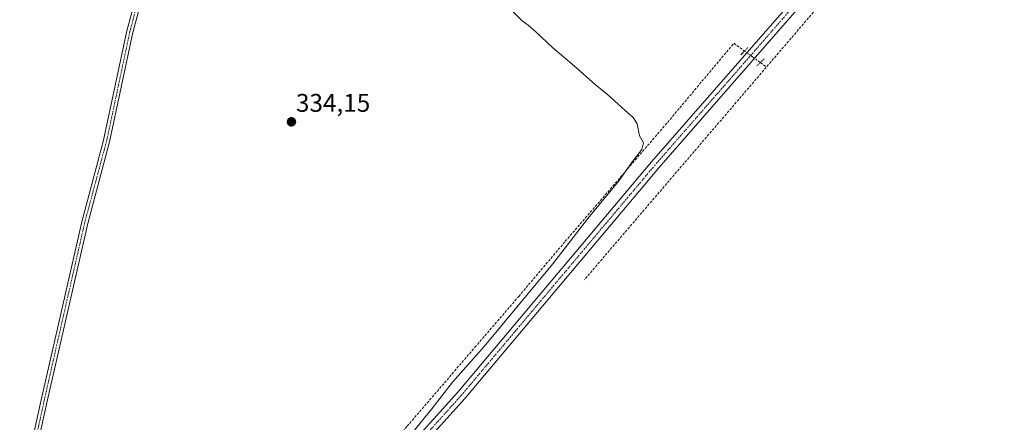
# Model space of a CAD drawing. Units: metres. Extents: x 614994 to 618466, y 4685425 to 4687795.
# Drawn here: x 616410 to 616797, y 4685733 to 4685891 of the extents above; entities that cross this region are included whole.
import ezdxf
from ezdxf.enums import TextEntityAlignment as Align

# ---------------------------------------------------------------- set-up
doc = ezdxf.new("R2010")
doc.units = ezdxf.units.M
doc.header["$MEASUREMENT"] = 0
for name, pattern in [('TRAZO_Y_PUNTO', [1, 0.5, -0.25, 0, -0.25]), ('TRAZOS2', [0.375, 0.25, -0.125]), ('TRAZOSX2', [1.5, 1, -0.5])]:
    doc.linetypes.add(name, pattern=pattern)
for name, color, linetype, lineweight in [('Camino', 19, 'Continuous', 0), ('Camino Cxs', 19, 'Continuous', 0), ('Camino eje', 39, 'TRAZO_Y_PUNTO', 13), ('Carátula', 7, 'Continuous', 5), ('Corriente artificial lineal', 5, 'TRAZOSX2', 13), ('Corriente artificial lineal oculto', 135, 'TRAZO_Y_PUNTO', 13), ('Curva de nivel normal', 36, 'Continuous', 0), ('Pista no pavimentada', 254, 'Continuous', 13), ('Pista no pavimentada Cxs', 254, 'Continuous', 0), ('Pista pavimentada eje', 135, 'TRAZO_Y_PUNTO', 0), ('Puente lineal', 2, 'TRAZOS2', 0), ('Punto de cota en terreno', 7, 'Continuous', 0), ('Rótulo de punto de cota en terreno', 19, 'Continuous', 0)]:
    doc.layers.add(name, color=color, linetype=linetype, lineweight=lineweight)
doc.styles.add('Arial', font='txt', dxfattribs={"height": 0.2})

# ---------------------------------------------------------------- blocks, each defined once
blk = doc.blocks.new('*U170')
at = {"layer": 'Curva de nivel normal', "color": 36, "linetype": 'Continuous', "lineweight": 0}
blk.add_polyline3d([(616557.02, 4685719.65, 335), (616571.88, 4685737.93, 335), (616580.09, 4685748.38, 335), (616592.46, 4685762.43, 335), (616619.42, 4685794.87, 335), (616633.14, 4685812.6, 335), (616645.38, 4685827.5, 335), (616650.28, 4685834.44, 335), (616654.27, 4685839.61, 335), (616655.02, 4685842.19, 335), (616653.47, 4685844.98, 335), (616652.48, 4685849.69, 335), (616650.99, 4685852.24, 335), (616647.82, 4685854.91, 335), (616640.9, 4685861.22, 335), (616636.07, 4685865.05, 335), (616627.92, 4685872.24, 335), (616619.25, 4685879.57, 335), (616612.77, 4685885.76, 335), (616609.78, 4685888.43, 335), (616607.38, 4685890.03, 335), (616603.55, 4685893.86, 335)], dxfattribs=at)
blk = doc.blocks.new('5PATER')
at = {"layer": 'Carátula', "linetype": 'Continuous', "lineweight": 5}
h = blk.add_hatch(color=250, dxfattribs=at)
edge = h.paths.add_edge_path()
edge.add_ellipse((0, 0.01), major_axis=(-1.33, -1.34), ratio=0.999422, start_angle=0, end_angle=360)

msp = doc.modelspace()

# ---------------------------------------------------------------- linework, layer by layer
at = {"layer": 'Camino', "color": 19, "linetype": 'Continuous', "lineweight": 0}
for points in [[(616495.13, 4686045.18, 336.7), (616496.88, 4686043.75, 336.86), (616499.49, 4686040.45, 336.91), (616500.66, 4686036.48, 336.81), (616499.39, 4686028.58, 336.23), (616496, 4686023.32, 335.93), (616490.19, 4686017.83, 335.89), (616486.37, 4686012.25, 335.92), (616482.79, 4686003.46, 335.63), (616477.66, 4685986.08, 334.74), (616473.93, 4685970.32, 334.49), (616471.4, 4685959.55, 334.39), (616467.27, 4685937.26, 334.28), (616460.75, 4685908.32, 334.07), (616454.65, 4685885.56, 333.71), (616445.52, 4685842.69, 333.7), (616436.92, 4685810.67, 333.08), (616426.74, 4685766.11, 333.08), (616421.05, 4685740.98, 332.92), (616414.25, 4685710.03, 333), (616412.97, 4685708.36, 333.01)], [(616410.41, 4685708.97, 332.94), (616412.02, 4685711.07, 332.9), (616418.71, 4685741.5, 332.3), (616424.4, 4685766.64, 332.71), (616434.59, 4685811.25, 332.67), (616443.19, 4685843.25, 333.26), (616452.32, 4685886.12, 333.44), (616458.42, 4685908.89, 333.64), (616464.92, 4685937.74, 333.9), (616469.05, 4685960.05, 333.92), (616471.6, 4685970.87, 334.53), (616475.34, 4685986.7, 334.6), (616480.52, 4686004.25, 335.29), (616484.24, 4686013.4, 335.75), (616488.36, 4686019.4, 335.82), (616494.14, 4686024.87, 335.92), (616497.1, 4686029.46, 336.23), (616498.21, 4686036.32, 336.73), (616497.32, 4686039.33, 336.9), (616495.16, 4686042.06, 336.73), (616492.52, 4686044.21, 336.47)]]:
    msp.add_polyline3d(points, dxfattribs=at)
at = {"layer": 'Camino Cxs', "color": 19, "linetype": 'Continuous', "lineweight": 0}
msp.add_polyline3d([(616460.75, 4685908.32, 334.07), (616454.65, 4685885.56, 333.71), (616445.52, 4685842.69, 333.7), (616436.92, 4685810.67, 333.08), (616426.74, 4685766.11, 333.08), (616421.05, 4685740.98, 332.92), (616414.25, 4685710.03, 333), (616412.97, 4685708.36, 333.01), (616412.97, 4685708.36, 333.01), (616412.36, 4685708.41, 333), (616410.41, 4685708.97, 332.94), (616412.02, 4685711.07, 332.9), (616418.71, 4685741.5, 332.3), (616424.4, 4685766.64, 332.71), (616434.59, 4685811.25, 332.67), (616443.19, 4685843.25, 333.26), (616452.32, 4685886.12, 333.44), (616458.42, 4685908.89, 333.64)], dxfattribs=at)
at = {"layer": 'Camino eje', "color": 39, "linetype": 'TRAZO_Y_PUNTO', "lineweight": 13}
msp.add_polyline3d([(616492.78, 4686045.55, 336.48), (616493.57, 4686044.6, 336.56), (616496.02, 4686042.91, 336.82), (616498.4, 4686039.89, 336.91), (616499.44, 4686036.4, 336.77), (616498.25, 4686029.02, 336.23), (616495.07, 4686024.09, 335.94), (616489.28, 4686018.62, 335.88), (616485.31, 4686012.82, 335.84), (616481.66, 4686003.85, 335.57), (616476.5, 4685986.39, 334.8), (616472.77, 4685970.6, 334.51), (616470.23, 4685959.8, 334.16), (616466.1, 4685937.5, 334.21), (616459.59, 4685908.6, 333.86), (616453.48, 4685885.84, 333.58), (616444.36, 4685842.97, 333.48), (616435.76, 4685810.96, 332.93), (616425.57, 4685766.38, 332.92), (616419.88, 4685741.24, 332.62), (616413.14, 4685710.55, 332.96), (616410.25, 4685706.78, 333.06)], dxfattribs=at)
at = {"layer": 'Corriente artificial lineal', "color": 5, "linetype": 'TRAZOSX2', "lineweight": 13}
for points in [[(616816.3, 4685997.63, 340.02), (616730.43, 4685903.73, 337.93), (616631.76, 4685788.53, 336.14)], [(616492.55, 4685710.49, 333.67), (616541.89, 4685708.24, 334.22), (616547.84, 4685714.33, 334.35), (616562.26, 4685731.13, 334.34), (616588.85, 4685762.09, 334.39), (616606.05, 4685782.06, 334.47), (616624.31, 4685803.63, 334.54), (616663.47, 4685849.13, 336.26), (616690.45, 4685881.28, 336.83), (616694.62, 4685878.24, 336.92)], [(616700.81, 4685873.71, 336.95), (616703.21, 4685871.95, 337.44)]]:
    msp.add_polyline3d(points, dxfattribs=at)
at = {"layer": 'Corriente artificial lineal oculto', "color": 135, "linetype": 'TRAZO_Y_PUNTO', "lineweight": 13}
msp.add_polyline3d([(616694.62, 4685878.24, 336.92), (616700.81, 4685873.71, 336.95)], dxfattribs=at)
at = {"layer": 'Pista no pavimentada', "color": 254, "linetype": 'Continuous', "lineweight": 13}
for points in [[(616895.07, 4686099.56, 339.37), (616873.98, 4686076.48, 339.24), (616813.64, 4686007.48, 338.62), (616779.63, 4685969.58, 337.95), (616741.34, 4685924.41, 337.5), (616660.97, 4685832.38, 336.63), (616584.98, 4685742.09, 335.47), (616565.96, 4685720.97, 335.34), (616560.25, 4685713.24, 335.22)], [(616547.03, 4685701.84, 334.91), (616548.98, 4685702.71, 334.98), (616551.27, 4685704.91, 335.07), (616556.89, 4685714.95, 335.14), (616563.07, 4685723.33, 335.14), (616582.17, 4685744.54, 335.4), (616658.14, 4685834.81, 336.32), (616738.51, 4685926.84, 337.54), (616776.82, 4685972.03, 337.93), (616810.87, 4686009.97, 338.54), (616817.58, 4686018.23, 338.55)]]:
    msp.add_polyline3d(points, dxfattribs=at)
at = {"layer": 'Pista no pavimentada Cxs', "color": 254, "linetype": 'Continuous', "lineweight": 0}
msp.add_polyline3d([(616813.64, 4686007.48, 338.62), (616779.63, 4685969.58, 337.95), (616741.34, 4685924.41, 337.5), (616660.97, 4685832.38, 336.63), (616584.98, 4685742.09, 335.47), (616565.96, 4685720.97, 335.34), (616560.25, 4685713.24, 335.22), (616559.91, 4685712.79, 335.2), (616559.65, 4685712.27, 335.19), (616559.11, 4685711.3, 335.16), (616554.67, 4685703.35, 335.06), (616554.25, 4685702.61, 335.05), (616547.03, 4685701.84, 334.91), (616548.98, 4685702.71, 334.98), (616551.27, 4685704.91, 335.07), (616556.89, 4685714.95, 335.14), (616563.07, 4685723.33, 335.14), (616582.17, 4685744.54, 335.4), (616658.14, 4685834.81, 336.32), (616738.51, 4685926.84, 337.54), (616776.82, 4685972.03, 337.93), (616810.87, 4686009.97, 338.54)], dxfattribs=at)
at = {"layer": 'Pista pavimentada eje', "color": 135, "linetype": 'TRAZO_Y_PUNTO', "lineweight": 0}
msp.add_polyline3d([(616820, 4686017.7, 338.61), (616812.26, 4686008.73, 338.56), (616778.23, 4685970.81, 337.95), (616739.93, 4685925.63, 337.52), (616659.56, 4685833.6, 336.52), (616583.58, 4685743.32, 335.49), (616564.52, 4685722.15, 335.24), (616558.46, 4685713.94, 335.19), (616557.66, 4685712.39, 335.18)], dxfattribs=at)
at = {"layer": 'Puente lineal', "color": 2, "linetype": 'TRAZOS2', "lineweight": 0}
for points in [[(616693.23, 4685876.78, 337.26), (616695.88, 4685879.56, 337.62)], [(616702.36, 4685875.2, 337.81), (616699.45, 4685872.42, 337.48)]]:
    msp.add_polyline3d(points, dxfattribs=at)

# ---------------------------------------------------------------- block references
at = {"layer": 'Curva de nivel normal', "color": 36, "linetype": 'Continuous', "lineweight": 0}
msp.add_blockref('*U170', (0, 0), dxfattribs=at)
at = {"layer": 'Punto de cota en terreno', "linetype": 'Continuous', "lineweight": 0}
msp.add_blockref('5PATER', (616516.87, 4685850.47, 334.15), dxfattribs=at)

# ---------------------------------------------------------------- texts
at = {"layer": 'Rótulo de punto de cota en terreno', "color": 19, "linetype": 'Continuous', "lineweight": 0, "style": 'Arial'}
msp.add_text('334,15', height=7, dxfattribs=at).set_placement((616518.63, 4685852.23), align=Align.BOTTOM_LEFT)

doc.saveas('drawing.dxf')
